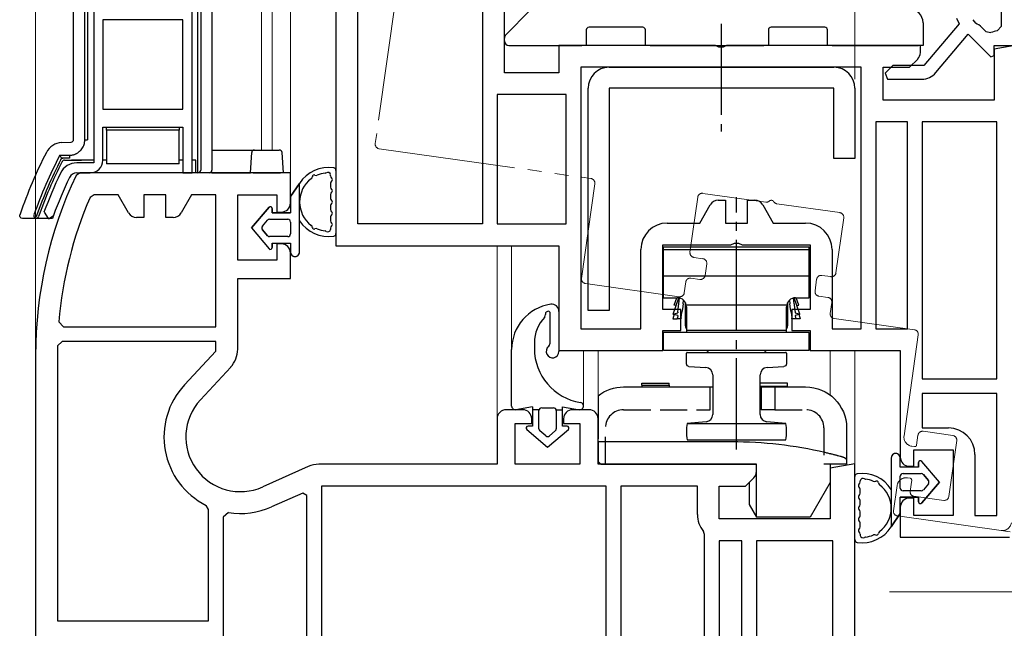
# Model space of a CAD drawing. Extents: x 0 to 1400, y 0 to 2088.
# Drawn here: x 460 to 569, y 1105 to 1172 of the extents above; entities that cross this region are included whole.
import ezdxf

# ---------------------------------------------------------------- set-up
doc = ezdxf.new("R2010")
doc.units = 0
for name, pattern in [('YCENTER_1', [13, 10, -1, 1, -1]), ('YDIVIDE_1', [15, 10, -1, 1, -1, 1, -1]), ('YHIDDEN_1', [4, 3, -1])]:
    doc.linetypes.add(name, pattern=pattern)
for name, color, linetype, lineweight in [('YKK_11', 7, 'CONTINUOUS', 30), ('YKK_12', 2, 'CONTINUOUS', 13), ('YKK_13', 4, 'CONTINUOUS', 30), ('YKK_D', 6, 'CONTINUOUS', 13)]:
    doc.layers.add(name, color=color, linetype=linetype, lineweight=lineweight)

msp = doc.modelspace()

# ---------------------------------------------------------------- linework, layer by layer
at = {"layer": 'YKK_11', "linetype": 'ByBlock', "lineweight": -2, "ltscale": 0.5}
for p, q in [((468.55, 1185, 0), (468.55, 1156.1, 0)), ((495.16, 1184.99), (495.16, 1146.99)), ((497.56, 1149.39), (497.56, 1184.59)), ((568.26, 1171.09), (568.26, 1176.78)), ((511.26, 1173.79), (511.26, 1149.39)), ((513.66, 1165.99), (513.66, 1173.99)), ((479.35, 1155, 0), (479.35, 1172.7, 0)), ((478.35, 1171.8, 0), (469.55, 1171.8, 0)), ((469.55, 1171.8, 0), (469.55, 1162, 0)), ((478.35, 1162, 0), (478.35, 1171.8, 0)), ((563.32, 1171.99), (563.61, 1171.38)), ((565.13, 1171.82), (565.43, 1171.43)), ((563.61, 1171.38), (559.76, 1166.79)), ((566.12, 1170.97), (566.57, 1170.52)), ((566.57, 1170.52), (567.12, 1170.42)), ((567.8, 1170.59), (568.26, 1171.09)), ((561.06, 1166.01), (564.6, 1170.23)), ((564.6, 1170.23), (567.09, 1167.74)), ((536.84, 1168.99), (519.66, 1168.99)), ((519.66, 1168.99), (519.66, 1165.99)), ((537.23, 1168.81), (536.84, 1168.99)), ((537.69, 1168.81), (537.23, 1168.81)), ((538.08, 1168.99), (537.69, 1168.81)), ((559.36, 1168.99), (538.08, 1168.99)), ((559.36, 1168.21), (559.36, 1168.99)), ((570.16, 1169.05), (567.46, 1168.57)), ((567.46, 1167.89), (567.46, 1168.99)), ((567.46, 1168.99), (569.86, 1168.99)), ((567.46, 1168.57), (567.46, 1162.99)), ((558.16, 1166.59), (559.07, 1167.5)), ((567.09, 1167.74), (567.46, 1167.89)), ((552.86, 1166.59), (522.06, 1166.59)), ((522.06, 1166.59), (522.06, 1137.89)), ((552.86, 1137.89), (552.86, 1166.59)), ((555.26, 1162.99), (555.26, 1166.59)), ((555.26, 1166.59), (558.16, 1166.59)), ((556.35, 1166.79), (555.5, 1165.94)), ((559.76, 1166.79), (556.35, 1166.79)), ((519.66, 1165.99), (513.66, 1165.99)), ((555.5, 1165.94), (555.77, 1165.29)), ((555.77, 1165.29), (559.53, 1165.29)), ((512.86, 1163.59), (512.86, 1149.39)), ((520.46, 1163.59), (512.86, 1163.59)), ((520.46, 1149.39), (520.46, 1163.59)), ((567.46, 1162.99), (555.26, 1162.99)), ((469.55, 1162, 0), (478.35, 1162, 0)), ((469.55, 1156.4, 0), (469.55, 1160, 0)), ((469.55, 1160, 0), (478.35, 1160, 0)), ((478.35, 1160, 0), (478.35, 1155, 0)), ((557.96, 1160.59), (554.46, 1160.59)), ((554.46, 1160.59), (554.46, 1137.89)), ((557.96, 1137.89), (557.96, 1160.59)), ((559.56, 1160.59), (559.56, 1132.39)), ((567.76, 1160.59), (559.56, 1160.59)), ((567.76, 1132.39), (567.76, 1160.59)), ((468.55, 1156.1, 0), (466.69, 1156.1, 0)), ((467.05, 1155), (466.6, 1154.71)), ((466.69, 1155, 0), (468.15, 1155, 0)), ((490.16, 1155), (467.05, 1155)), ((478.35, 1155, 0), (479.35, 1155, 0)), ((490.16, 1151.7), (490.16, 1155)), ((468.6, 1152.6), (468.14, 1152.3)), ((471.22, 1152.6), (468.6, 1152.6)), ((472.37, 1150.6), (471.22, 1152.6)), ((476.46, 1152.6), (474.06, 1152.6)), ((474.06, 1152.6), (474.06, 1150.1)), ((476.46, 1150.1), (476.46, 1152.6)), ((479.3, 1152.6), (478.15, 1150.6)), ((481.96, 1152.6), (479.3, 1152.6)), ((481.96, 1138.1), (481.96, 1152.6)), ((484.36, 1145.4), (484.36, 1152.6)), ((484.36, 1152.6), (488.66, 1152.6)), ((488.66, 1152.6), (488.66, 1150.7)), ((535.12, 1149.49), (536.27, 1151.49)), ((537.14, 1151.99), (537.96, 1151.99)), ((537.96, 1151.99), (537.96, 1149.49)), ((540.36, 1149.49), (540.36, 1151.99)), ((540.36, 1151.99), (541.18, 1151.99)), ((542.05, 1151.49), (543.2, 1149.49)), ((463.08, 1150.67, 0), (463.55, 1150, 0)), ((463.55, 1150, 0), (463.66, 1150, 0)), ((463.66, 1150, 0), (464.13, 1150.32, 0)), ((474.06, 1150.1), (473.24, 1150.1)), ((477.28, 1150.1), (476.46, 1150.1)), ((488.66, 1150.7), (489.16, 1150.7)), ((511.26, 1149.39), (497.56, 1149.39)), ((512.86, 1149.39), (520.46, 1149.39)), ((531.56, 1149.49), (535.12, 1149.49)), ((537.96, 1149.49), (540.36, 1149.49)), ((543.2, 1149.49), (546.76, 1149.49)), ((489.16, 1147.2), (488.66, 1147.2)), ((488.66, 1147.2), (488.66, 1145.4)), ((495.16, 1146.99), (519.66, 1146.99)), ((519.66, 1146.99), (519.66, 1135.49)), ((531.06, 1139.99), (531.06, 1147.09)), ((531.06, 1147.09), (538.54, 1147.09)), ((538.54, 1147.09), (538.93, 1147.28)), ((538.93, 1147.28), (539.39, 1147.28)), ((539.39, 1147.28), (539.78, 1147.09)), ((539.78, 1147.09), (547.26, 1147.09)), ((547.26, 1147.09), (547.26, 1139.99)), ((490.16, 1143.4), (490.16, 1146.2)), ((528.66, 1137.89), (528.66, 1146.59)), ((549.66, 1146.59), (549.66, 1137.89)), ((488.66, 1145.4), (484.36, 1145.4)), ((484.36, 1135.63), (484.36, 1143.4)), ((484.36, 1143.4), (490.16, 1143.4)), ((533.06, 1139.99), (531.06, 1139.99)), ((533.06, 1137.69), (533.06, 1139.99)), ((547.26, 1139.99), (545.26, 1139.99)), ((545.26, 1139.99), (545.26, 1137.69)), ((464.71, 1138.64), (465.21, 1138.1)), ((465.21, 1138.1), (481.96, 1138.1)), ((522.06, 1137.89), (528.66, 1137.89)), ((531.06, 1135.49), (531.06, 1137.69)), ((531.06, 1137.69), (533.06, 1137.69)), ((545.26, 1137.69), (547.26, 1137.69)), ((547.26, 1137.69), (547.26, 1135.49)), ((549.66, 1137.89), (552.86, 1137.89)), ((554.46, 1137.89), (557.96, 1137.89)), ((465.07, 1136.5), (464.57, 1136.01)), ((481.96, 1136.5), (465.07, 1136.5)), ((481.96, 1135.44), (481.96, 1136.5)), ((462.16, 1135), (462.16, 1082.31)), ((464.56, 1135), (464.56, 1105.8)), ((478.5, 1131.71), (481.96, 1135.44)), ((519.66, 1135.49), (531.06, 1135.49)), ((547.26, 1135.49), (557.16, 1135.49)), ((557.16, 1135.49), (557.16, 1123.79)), ((480.26, 1130.08), (483.59, 1133.66)), ((559.56, 1132.39), (567.76, 1132.39)), ((567.76, 1130.79), (559.56, 1130.79)), ((559.56, 1130.79), (559.56, 1126.99)), ((567.76, 1117.39), (567.76, 1130.79)), ((515.66, 1129), (513.86, 1129)), ((522.96, 1129), (521.16, 1129)), ((512.86, 1128), (512.86, 1123)), ((514.86, 1123), (514.86, 1127.5)), ((514.86, 1127.5), (516.66, 1127.5)), ((516.66, 1127.5), (516.66, 1128)), ((520.16, 1128), (520.16, 1127.5)), ((520.16, 1127.5), (521.96, 1127.5)), ((521.96, 1127.5), (521.96, 1123)), ((523.96, 1123), (523.96, 1128)), ((559.56, 1126.99), (562.46, 1126.99)), ((558.66, 1122.79), (558.66, 1124.59)), ((558.66, 1124.59), (562.96, 1124.59)), ((562.96, 1124.59), (562.96, 1117.39)), ((565.36, 1124.09), (565.36, 1117.39)), ((512.86, 1123), (493.28, 1123)), ((521.96, 1123), (514.86, 1123)), ((541.36, 1123), (523.96, 1123)), ((541.36, 1122.21), (541.36, 1123)), ((552.16, 1123.05), (549.46, 1122.58)), ((552.16, 1073), (552.16, 1123.05)), ((492.1, 1122.75), (487.11, 1120.52)), ((549.46, 1122.58), (549.46, 1117)), ((558.16, 1122.79), (558.66, 1122.79)), ((540.16, 1120.6), (541.07, 1121.5)), ((491.5, 1119.85), (488.08, 1118.33)), ((491.96, 1119.56), (491.5, 1119.85)), ((524.86, 1120.6), (493.56, 1120.6)), ((493.56, 1120.6), (493.56, 1071.4)), ((524.86, 1071.4), (524.86, 1120.6)), ((526.46, 1120.6), (526.46, 1071.4)), ((534.86, 1120.6), (526.46, 1120.6)), ((534.86, 1117.5), (534.86, 1120.6)), ((537.26, 1117), (537.26, 1120.6)), ((537.26, 1120.6), (540.16, 1120.6)), ((491.96, 1071.4), (491.96, 1119.56)), ((558.66, 1119.29), (558.16, 1119.29)), ((558.66, 1117.39), (558.66, 1119.29)), ((481.16, 1118.05), (480.88, 1118.49)), ((481.16, 1105.8), (481.16, 1118.05)), ((483.34, 1117.7), (482.76, 1117.21)), ((557.16, 1118.29), (557.16, 1114.99)), ((482.76, 1117.21), (482.76, 1071.4)), ((549.46, 1117), (537.26, 1117)), ((562.96, 1117.39), (558.66, 1117.39)), ((565.36, 1117.39), (567.76, 1117.39)), ((535.66, 1115.31), (535.54, 1115.63)), ((535.66, 1071.4), (535.66, 1115.31)), ((537.26, 1114.6), (537.26, 1071.4)), ((539.76, 1114.6), (537.26, 1114.6)), ((539.76, 1071.4), (539.76, 1114.6)), ((541.36, 1114.6), (541.36, 1071.4)), ((549.76, 1114.6), (541.36, 1114.6)), ((549.76, 1071.4), (549.76, 1114.6)), ((557.16, 1114.99), (569.16, 1114.99)), ((464.56, 1105.8), (481.16, 1105.8))]:
    msp.add_line(p, q, dxfattribs=at)
for centre, radius, start, end in [((564.63, 1169.49), 2.1, 45, 67.688), ((568.75, 1165.31), 5.36, 100.244, 107.7017), ((558.36, 1168.21), 1, 315, 0), ((559.53, 1167.29), 2, 270, 320), ((466.69, 1154.1, 0), 2, 90, 154.4482), ((468.15, 1156.4, 0), 1.4, 270, 360), ((508.16, 1135), 46, 154.6231, 180), ((508.73, 1134, 0), 48.6, 154.4482, 159.9383), ((508.73, 1134, 0), 47.5, 154.4482, 159.8947), ((466.69, 1154.1, 0), 0.9, 90, 154.4482), ((508.16, 1135), 43.6, 156.6247, 175.2087), ((489.16, 1151.7), 1, 270, 360), ((537.14, 1150.99), 1, 90, 150), ((541.18, 1150.99), 1, 30, 90), ((473.24, 1151.1), 1, 210, 270), ((477.28, 1151.1), 1, 270, 330), ((531.56, 1146.59), 2.9, 90, 180), ((546.76, 1146.59), 2.9, 0, 90), ((489.16, 1146.2), 1, 0, 90), ((508.16, 1135), 43.6, 178.6705, 180), ((481.46, 1135.63), 2.9, 317.156, 0), ((484.66, 1126), 8.4, 137.156, 243.2924), ((484.66, 1126), 6, 137.156, 294.0515), ((513.86, 1128), 1, 90, 180), ((515.66, 1128), 1, 0, 90), ((521.16, 1128), 1, 90, 180), ((522.96, 1128), 1, 0, 90), ((562.46, 1124.09), 2.9, 0, 90), ((493.28, 1120.1), 2.9, 90, 114.0515), ((558.16, 1123.79), 1, 180, 270), ((540.36, 1122.21), 1, 315, 0), ((558.16, 1118.29), 1, 90, 180), ((484.66, 1126), 8.4, 260.9496, 294.0515), ((537.76, 1117.5), 2.9, 180, 220.1192)]:
    msp.add_arc(centre, radius, start, end, dxfattribs=at)
at = {"layer": 'YKK_12'}
for p, q in [((462.16, 1135), (462.16, 1242.5)), ((488.16, 1242.5), (488.16, 1157.5)), ((490.16, 1154.5), (490.16, 1242.5)), ((486.96, 1184.78), (486.96, 1157.5)), ((512.86, 1146.99), (512.86, 1127.95)), ((514.46, 1135.62), (514.46, 1146.99)), ((522.36, 1129.4), (522.36, 1135.49)), ((523.96, 1135.49), (523.96, 1130.52)), ((549.46, 1130.6), (549.46, 1135.49)), ((552.16, 1122.54), (552.16, 1135.49))]:
    msp.add_line(p, q, dxfattribs=at)
at = {"layer": 'YKK_12', "linetype": 'YDIVIDE_1', "ltscale": 1.5}
for p, q in [((511.32, 1242.5), (499.48, 1158.21)), ((499.9, 1157.65), (523.17, 1154.38)), ((523.6, 1153.81), (522.14, 1143.42)), ((534.05, 1146.29), (534.9, 1152.33)), ((535.47, 1152.75), (542.37, 1151.78)), ((543.61, 1151.61), (550.52, 1150.64)), ((550.94, 1150.07), (550.09, 1144.03)), ((535.47, 1145.58), (534.48, 1145.72)), ((535.71, 1143.73), (535.89, 1145.02)), ((534.16, 1143.44), (535.15, 1143.3)), ((549.53, 1143.61), (548.54, 1143.74)), ((522.56, 1142.85), (532.86, 1141.4)), ((533.43, 1141.83), (533.59, 1143.02)), ((547.97, 1143.32), (547.79, 1142.03)), ((548.22, 1141.47), (549.21, 1141.33)), ((549.64, 1140.76), (549.47, 1139.57)), ((549.89, 1139.01), (558.71, 1137.77)), ((559.13, 1137.21), (557.57, 1126.12)), ((558.95, 1125.11), (559.1, 1126.2)), ((559.67, 1126.63), (562.93, 1126.17)), ((563.36, 1125.61), (562.5, 1119.47)), ((558.42, 1124.99), (558.72, 1124.94)), ((558.23, 1121.48), (557.94, 1121.52)), ((558.24, 1120.06), (558.41, 1121.25)), ((556.81, 1120.67), (556.42, 1117.9)), ((561.93, 1119.04), (558.66, 1119.5)), ((556.84, 1117.33), (568.23, 1115.73)), ((567.99, 1115.77), (569.22, 1115.59))]:
    msp.add_line(p, q, dxfattribs=at)
for centre, radius, start, end in [((499.97, 1158.14), 0.5, 172, 262), ((523.1, 1153.88), 0.5, 352, 82), ((535.4, 1152.26), 0.5, 82, 172), ((542.44, 1152.28), 0.5, 262, 313.3178), ((542.99, 1151.69), 0.3, 30.6822, 133.3178), ((543.68, 1152.1), 0.5, 210.6822, 262), ((550.45, 1150.14), 0.5, 352, 82), ((534.55, 1146.22), 0.5, 172, 262), ((535.4, 1145.09), 0.5, 352, 82), ((534.09, 1142.95), 0.5, 82, 172), ((535.22, 1143.8), 0.5, 262, 352), ((548.47, 1143.25), 0.5, 82, 172), ((549.6, 1144.1), 0.5, 262, 352), ((522.63, 1143.35), 0.5, 172, 262), ((532.93, 1141.9), 0.5, 262, 352), ((548.29, 1141.96), 0.5, 172, 262), ((549.14, 1140.83), 0.5, 352, 82), ((549.96, 1139.5), 0.5, 172, 262), ((558.64, 1137.28), 0.5, 352, 82), ((559.6, 1126.13), 0.5, 82, 172), ((562.86, 1125.67), 0.5, 352, 82), ((558.56, 1125.98), 1, 172, 262), ((558.75, 1125.14), 0.2, 262, 352), ((557.8, 1120.53), 1, 82, 172), ((558.21, 1121.28), 0.2, 352, 82), ((558.73, 1119.99), 0.5, 172, 262), ((562, 1119.54), 0.5, 262, 352), ((556.91, 1117.83), 0.5, 172, 262), ((568.37, 1116.72), 1, 262, 352)]:
    msp.add_arc(centre, radius, start, end, dxfattribs=at)
at = {"layer": 'YKK_13'}
for p, q in [((466.33, 1158.68, 0), (466.33, 1186.23, 0)), ((467.55, 1158.62, 0), (467.55, 1185.39, 0)), ((467.87, 1184.99, 0), (467.87, 1158.62, 0)), ((479.99, 1155, 0), (479.99, 1183.84, 0)), ((480.31, 1183.54, 0), (480.31, 1155.3, 0)), ((481.53, 1183.54, 0), (481.53, 1155.3, 0)), ((513.81, 1170.14), (516.51, 1172.85)), ((522.66, 1170.69), (522.66, 1168.99)), ((528.86, 1170.99), (522.96, 1170.99)), ((529.16, 1168.99), (529.16, 1170.69)), ((542.66, 1170.69), (542.66, 1168.99)), ((548.86, 1170.99), (542.96, 1170.99)), ((549.16, 1168.99), (549.16, 1170.69)), ((559.66, 1171.49), (559.66, 1168.99)), ((559.66, 1171.42), (559.66, 1171.34)), ((513.66, 1169.49), (513.66, 1169.79)), ((514.16, 1168.99), (522.16, 1168.99)), ((522.66, 1168.99), (522.16, 1168.99)), ((529.66, 1168.99), (529.16, 1168.99)), ((529.66, 1168.99), (542.16, 1168.99)), ((542.66, 1168.99), (542.16, 1168.99)), ((549.66, 1168.99), (549.16, 1168.99)), ((549.66, 1168.99), (559.16, 1168.99)), ((559.66, 1168.99), (559.16, 1168.99)), ((525.16, 1166.59), (549.86, 1166.59)), ((522.86, 1139.89), (522.86, 1164.29)), ((549.86, 1164.29), (525.16, 1164.29)), ((525.16, 1164.29), (525.16, 1139.89)), ((549.86, 1156.59), (549.86, 1164.29)), ((552.16, 1164.29), (552.16, 1156.59)), ((469.93, 1159.7, 0), (469.93, 1160, 0)), ((469.93, 1160, 0), (477.93, 1160, 0)), ((469.93, 1159.7, 0), (469.93, 1156, 0)), ((477.93, 1159.7, 0), (469.93, 1159.7, 0)), ((477.93, 1160, 0), (477.93, 1159.7, 0)), ((477.93, 1156, 0), (477.93, 1159.7, 0)), ((467.55, 1158.62, 0), (467.78, 1158.62, 0)), ((465.01, 1158.33, 0), (466.05, 1158.38, 0)), ((464.82, 1156.94, 0), (465.87, 1156.94, 0)), ((465.87, 1156.62, 0), (465.2, 1156.62, 0)), ((465.87, 1156.94, 0), (465.87, 1156.71, 0)), ((481.53, 1157.5), (486.2, 1157.5)), ((485.76, 1155), (485.9, 1157.22)), ((486.2, 1157.5), (488.93, 1157.5)), ((489.22, 1157.22), (489.36, 1155)), ((552.16, 1156.59), (549.86, 1156.59)), ((465.33, 1156.4, 0), (467.21, 1156.4, 0)), ((465.33, 1156.4, 0), (465.33, 1156.4, 0)), ((468.55, 1156.4, 0), (467.21, 1156.4, 0)), ((469.93, 1156.4, 0), (469.55, 1156.4, 0)), ((477.93, 1156, 0), (469.93, 1156, 0)), ((478.35, 1156.4, 0), (477.93, 1156.4, 0)), ((479.47, 1156.4, 0), (479.35, 1156.4, 0)), ((479.77, 1156.4, 0), (479.47, 1156.4, 0)), ((479.74, 1156.4, 0), (479.74, 1155, 0)), ((479.74, 1155, 0), (468.15, 1155, 0)), ((479.99, 1155, 0), (479.74, 1155, 0)), ((481.23, 1155, 0), (479.99, 1155, 0)), ((479.99, 1155, 0), (479.99, 1155, 0)), ((481.53, 1155), (485.76, 1155)), ((486.06, 1155), (485.76, 1155)), ((486.06, 1155), (489.06, 1155)), ((489.36, 1155), (489.06, 1155)), ((494.56, 1154.66), (494.56, 1154.8)), ((495.16, 1155.26), (495.16, 1148.33)), ((494.56, 1153.86), (494.56, 1153.43)), ((494.56, 1152.63), (494.56, 1152.2)), ((494.56, 1151.4), (494.56, 1150.96)), ((462.2, 1150, 0), (460.72, 1150, 0)), ((462.2, 1150, 0), (462.2, 1150, 0)), ((462.49, 1150.2, 0), (462.49, 1150.2, 0)), ((464.01, 1150, 0), (462.84, 1150, 0)), ((494.56, 1150.16), (494.56, 1149.73)), ((494.56, 1148.93), (494.56, 1148.79)), ((531.16, 1141.29), (531.16, 1146.89)), ((531.16, 1146.89), (547.16, 1146.89)), ((547.16, 1141.29), (547.16, 1146.89)), ((531.16, 1146.59), (547.16, 1146.59)), ((531.16, 1143.69), (547.16, 1143.69)), ((531.16, 1141.29), (532.66, 1141.29)), ((532.21, 1139.49), (532.84, 1141.28)), ((532.31, 1140.49), (532.6, 1141.29)), ((532.83, 1141.28), (532.77, 1141.08)), ((546.11, 1139.49), (545.48, 1141.28)), ((545.49, 1141.28), (545.55, 1141.08)), ((545.66, 1141.29), (547.16, 1141.29)), ((546.01, 1140.49), (545.73, 1141.29)), ((532.54, 1140.42), (532.31, 1140.49)), ((532.77, 1140.09), (532.83, 1140.61)), ((532.83, 1140.61), (532.89, 1141.27)), ((533.29, 1140.61), (533.22, 1140.09)), ((533.29, 1140.61), (533.35, 1141.02)), ((533.56, 1139.83), (533.56, 1140.73)), ((544.76, 1140.49), (533.56, 1140.49)), ((533.66, 1140.29), (533.66, 1138.99)), ((544.66, 1138.99), (544.66, 1140.29)), ((544.76, 1140.73), (544.76, 1139.83)), ((544.98, 1141.02), (545.03, 1140.61)), ((545.1, 1140.09), (545.03, 1140.61)), ((545.5, 1140.61), (545.43, 1141.27)), ((545.5, 1140.61), (545.55, 1140.09)), ((545.78, 1140.42), (546.01, 1140.49)), ((518.66, 1139.72), (518.66, 1136.21)), ((519.66, 1139.78), (519.66, 1135.39)), ((525.16, 1139.89), (522.86, 1139.89)), ((532.3, 1139.47), (532.16, 1138.99)), ((532.21, 1139.49), (532.72, 1139.62)), ((532.7, 1139.35), (532.21, 1139.49)), ((532.7, 1139.35), (532.67, 1139.1)), ((532.73, 1139.72), (532.72, 1139.62)), ((532.73, 1139.72), (532.77, 1140.09)), ((533.08, 1139.1), (533.16, 1139.72)), ((533.22, 1140.09), (533.16, 1139.72)), ((533.56, 1139.12), (533.56, 1139.83)), ((533.56, 1138.61), (533.56, 1139.12)), ((544.76, 1139.83), (544.76, 1139.12)), ((544.76, 1139.12), (544.76, 1138.61)), ((545.16, 1139.72), (545.1, 1140.09)), ((545.16, 1139.72), (545.24, 1139.1)), ((545.55, 1140.09), (545.59, 1139.72)), ((545.59, 1139.72), (545.6, 1139.62)), ((545.6, 1139.62), (546.11, 1139.49)), ((546.11, 1139.49), (545.62, 1139.35)), ((545.62, 1139.35), (545.65, 1139.1)), ((546.02, 1139.47), (546.16, 1138.99)), ((532.16, 1138.99), (532.66, 1138.99)), ((532.66, 1138.99), (532.67, 1139.1)), ((533.06, 1138.99), (532.66, 1138.99)), ((533.08, 1139.1), (533.06, 1138.99)), ((533.56, 1138.3), (533.56, 1138.61)), ((533.56, 1138.19), (533.56, 1138.3)), ((533.66, 1138.99), (533.66, 1138.09)), ((533.66, 1138.09), (533.66, 1137.49)), ((544.66, 1138.09), (544.66, 1138.99)), ((544.66, 1137.49), (544.66, 1138.09)), ((544.76, 1138.61), (544.76, 1138.3)), ((544.76, 1138.3), (544.76, 1138.19)), ((545.26, 1138.99), (545.24, 1139.1)), ((545.66, 1138.99), (545.26, 1138.99)), ((545.65, 1139.1), (545.66, 1138.99)), ((546.16, 1138.99), (545.66, 1138.99)), ((531.16, 1135.49), (531.16, 1137.49)), ((547.16, 1137.49), (531.16, 1137.49)), ((544.66, 1137.69), (533.66, 1137.69)), ((547.16, 1135.49), (547.16, 1137.49)), ((547.16, 1135.49), (531.16, 1135.49)), ((533.66, 1134.07), (533.66, 1135.19)), ((533.76, 1135.29), (544.56, 1135.29)), ((539.26, 1135.29), (544.46, 1135.29)), ((544.66, 1135.19), (544.66, 1134.07)), ((533.74, 1133.82), (533.66, 1134.03)), ((533.94, 1133.73), (533.74, 1133.82)), ((533.94, 1133.73), (535.8, 1133.63)), ((533.94, 1133.73), (533.94, 1133.73)), ((542.52, 1133.63), (544.38, 1133.73)), ((544.58, 1133.82), (544.38, 1133.73)), ((544.66, 1134.03), (544.58, 1133.82)), ((544.66, 1134.07), (544.66, 1134.03)), ((536.56, 1132.83), (536.56, 1128.48)), ((541.76, 1128.48), (541.76, 1132.83)), ((528.76, 1131.9), (531.76, 1131.9)), ((528.76, 1131.7), (528.76, 1131.9)), ((528.76, 1131.7), (531.76, 1131.7)), ((528.76, 1131.7), (528.76, 1131.5)), ((531.76, 1131.7), (531.76, 1131.9)), ((531.76, 1131.7), (531.76, 1131.5)), ((544.76, 1131.9), (541.76, 1131.9)), ((541.76, 1131.55), (541.76, 1131.9)), ((544.76, 1131.55), (541.76, 1131.55)), ((541.76, 1131.55), (541.76, 1131.5)), ((544.76, 1131.55), (544.76, 1131.9)), ((544.76, 1131.55), (544.76, 1131.5)), ((526.76, 1131.5), (527.26, 1131.5)), ((527.26, 1131.5), (536.56, 1131.5)), ((541.76, 1131.5), (546.76, 1131.5)), ((523.96, 1130.25), (523.96, 1125.8)), ((535.83, 1127.68), (533.73, 1127.5)), ((533.73, 1127.5), (533.84, 1127.5)), ((533.84, 1127.5), (534.15, 1127.5)), ((534.15, 1127.5), (534.65, 1127.5)), ((534.65, 1127.5), (535.32, 1127.5)), ((535.32, 1127.5), (536.15, 1127.5)), ((536.15, 1127.5), (537.08, 1127.5)), ((537.08, 1127.5), (538.1, 1127.5)), ((538.1, 1127.5), (539.16, 1127.5)), ((539.16, 1127.5), (540.22, 1127.5)), ((540.22, 1127.5), (541.24, 1127.5)), ((541.24, 1127.5), (542.17, 1127.5)), ((542.17, 1127.5), (543, 1127.5)), ((544.59, 1127.5), (542.49, 1127.68)), ((543, 1127.5), (543.67, 1127.5)), ((543.67, 1127.5), (544.17, 1127.5)), ((544.17, 1127.5), (544.48, 1127.5)), ((544.48, 1127.5), (544.59, 1127.5)), ((551.26, 1127), (551.26, 1123.94)), ((523.96, 1125.5), (523.96, 1125.8)), ((523.96, 1125.5), (523.96, 1125)), ((523.96, 1125.5), (538.66, 1125.5)), ((533.73, 1125.7), (533.84, 1125.7)), ((533.84, 1125.7), (534.15, 1125.7)), ((534.15, 1125.7), (534.65, 1125.7)), ((534.65, 1125.7), (535.32, 1125.7)), ((535.32, 1125.7), (536.15, 1125.7)), ((536.15, 1125.7), (537.08, 1125.7)), ((537.08, 1125.7), (538.1, 1125.7)), ((538.1, 1125.7), (539.16, 1125.7)), ((539.16, 1125.7), (540.22, 1125.7)), ((540.22, 1125.7), (541.24, 1125.7)), ((541.24, 1125.7), (542.17, 1125.7)), ((542.17, 1125.7), (543, 1125.7)), ((543, 1125.7), (543.67, 1125.7)), ((543.67, 1125.7), (544.17, 1125.7)), ((544.17, 1125.7), (544.48, 1125.7)), ((544.48, 1125.7), (544.59, 1125.7)), ((523.96, 1125), (523.96, 1123.3)), ((523.96, 1123.3), (524.26, 1123)), ((523.96, 1123.3), (523.96, 1123)), ((524.26, 1123), (523.96, 1123)), ((524.26, 1123), (541.36, 1123)), ((541.36, 1117.2), (541.36, 1123)), ((549.46, 1123), (549.46, 1121)), ((551.26, 1123), (549.46, 1123)), ((551.26, 1123.32), (551.26, 1123)), ((540.56, 1121), (540.56, 1118.58)), ((549.46, 1121), (547.27, 1117.2)), ((552.16, 1114.73), (552.16, 1121.66)), ((552.76, 1121.06), (552.76, 1121.2)), ((552.76, 1119.82), (552.76, 1120.26)), ((540.56, 1118.58), (541.36, 1117.2)), ((552.76, 1118.59), (552.76, 1119.02)), ((552.76, 1117.36), (552.76, 1117.79)), ((547.27, 1117.2), (541.36, 1117.2)), ((552.76, 1116.13), (552.76, 1116.56)), ((552.76, 1115.33), (552.76, 1115.18))]:
    msp.add_line(p, q, dxfattribs=at)
at = {"layer": 'YKK_13', "linetype": 'YCENTER_1'}
for p, q in [((537.46, 1171.36), (537.46, 1159.53)), ((539.16, 1124.64), (539.16, 1152.32))]:
    msp.add_line(p, q, dxfattribs=at)
at = {"layer": 'YKK_13', "linetype": 'ByBlock'}
for p, q in [((491.16, 1153.85), (490.16, 1152.4)), ((490.16, 1152.4), (491.16, 1153.85)), ((491.16, 1146.3), (491.16, 1153.85)), ((490.16, 1152.4), (490.16, 1150.6)), ((490.16, 1152.4), (490.16, 1150.6)), ((487.8, 1151.23), (485.86, 1148.95)), ((485.86, 1148.95), (487.8, 1151.23)), ((488.16, 1150.6), (488.16, 1151.09)), ((488.16, 1151.09), (488.16, 1150.6)), ((490.16, 1150.6), (488.16, 1150.6)), ((488.16, 1150.6), (490.16, 1150.6)), ((485.86, 1148.95), (487.8, 1146.67)), ((485.86, 1148.95), (487.8, 1146.67)), ((487.08, 1149.14), (487.63, 1149.79)), ((487.08, 1149.14), (487.63, 1149.79)), ((487.86, 1149.9), (489.86, 1149.9)), ((487.86, 1149.9), (489.86, 1149.9)), ((490.16, 1149.6), (490.16, 1148.3)), ((490.16, 1149.6), (490.16, 1148.3)), ((487.63, 1148.1), (487.08, 1148.75)), ((487.08, 1148.75), (487.63, 1148.1)), ((489.86, 1148), (487.86, 1148)), ((489.86, 1148), (487.86, 1148)), ((488.16, 1147.3), (490.16, 1147.3)), ((488.16, 1146.8), (488.16, 1147.3)), ((488.16, 1147.3), (488.16, 1146.8)), ((488.16, 1147.3), (490.16, 1147.3)), ((490.16, 1147.3), (490.16, 1146.3)), ((490.16, 1147.3), (490.16, 1146.3)), ((516.96, 1136.37), (516.96, 1135.72)), ((514.46, 1129.4), (514.46, 1135.62)), ((516.76, 1129.3), (514.92, 1129)), ((516.76, 1129.3), (516.76, 1127.2)), ((517.48, 1129), (516.76, 1129)), ((517.46, 1126.9), (517.46, 1128.9)), ((517.76, 1129.2), (519.06, 1129.2)), ((519.34, 1129), (520.06, 1129)), ((519.36, 1128.9), (519.36, 1126.9)), ((520.06, 1127.2), (520.06, 1129.3)), ((520.06, 1129.3), (521.9, 1129)), ((516.13, 1126.84), (518.41, 1124.9)), ((516.76, 1127.2), (516.26, 1127.2)), ((518.22, 1126.11), (517.57, 1126.67)), ((518.41, 1124.9), (520.69, 1126.84)), ((519.25, 1126.67), (518.6, 1126.11)), ((520.56, 1127.2), (520.06, 1127.2)), ((556.16, 1123.69), (556.16, 1116.14)), ((557.16, 1122.69), (557.16, 1123.69)), ((557.16, 1122.69), (557.16, 1123.69)), ((559.16, 1123.19), (559.16, 1122.69)), ((559.16, 1122.69), (559.16, 1123.19)), ((561.46, 1121.04), (559.52, 1123.32)), ((561.46, 1121.04), (559.52, 1123.32)), ((559.16, 1122.69), (557.16, 1122.69)), ((559.16, 1122.69), (557.16, 1122.69)), ((557.46, 1121.99), (559.46, 1121.99)), ((557.46, 1121.99), (559.46, 1121.99)), ((559.69, 1121.89), (560.24, 1121.24)), ((560.24, 1121.24), (559.69, 1121.89)), ((557.16, 1120.39), (557.16, 1121.69)), ((557.16, 1120.39), (557.16, 1121.69)), ((559.52, 1118.76), (561.46, 1121.04)), ((561.46, 1121.04), (559.52, 1118.76)), ((560.24, 1120.85), (559.69, 1120.2)), ((560.24, 1120.85), (559.69, 1120.2)), ((559.46, 1120.09), (557.46, 1120.09)), ((559.46, 1120.09), (557.46, 1120.09)), ((557.16, 1119.39), (559.16, 1119.39)), ((557.16, 1117.59), (557.16, 1119.39)), ((559.16, 1119.39), (557.16, 1119.39)), ((557.16, 1117.59), (557.16, 1119.39)), ((559.16, 1119.39), (559.16, 1118.89)), ((559.16, 1118.89), (559.16, 1119.39)), ((556.16, 1116.14), (557.16, 1117.59)), ((557.16, 1117.59), (556.16, 1116.14))]:
    msp.add_line(p, q, dxfattribs=at)
at = {"layer": 'YKK_13', "linetype": 'YHIDDEN_1'}
for p, q in [((536.26, 1129), (536.26, 1131.5)), ((541.86, 1129), (541.86, 1131.5)), ((541.86, 1131.5), (541.86, 1129)), ((543.36, 1131.5), (543.36, 1129)), ((526.76, 1129), (536.26, 1129)), ((543.36, 1129), (541.86, 1129)), ((543.36, 1129), (546.76, 1129)), ((524.76, 1123), (524.76, 1127)), ((548.76, 1127), (548.76, 1123)), ((549.46, 1123), (548.76, 1123))]:
    msp.add_line(p, q, dxfattribs=at)
at = {"layer": 'YKK_13'}
for centre, radius, start, end in [((558.16, 1171.49), 1.5, 0, 90), ((522.96, 1170.69), 0.3, 90, 180), ((528.86, 1170.69), 0.3, 0, 90), ((542.96, 1170.69), 0.3, 90, 180), ((548.86, 1170.69), 0.3, 0, 90), ((514.16, 1169.79), 0.5, 135, 180), ((514.16, 1169.49), 0.5, 180, 270), ((525.16, 1164.29), 2.3, 90, 180), ((549.86, 1164.29), 2.3, 360, 90), ((466.03, 1158.68, 0), 0.3, 273, 0), ((465.12, 1156.33, 0), 2, 93, 152.8843), ((508.73, 1134, 0), 51, 152.8843, 161.1557), ((508.73, 1134, 0), 49.54, 152.4126, 160.6988), ((508.73, 1134, 0), 49.23, 152.8486, 160.6923), ((486.2, 1157.2), 0.3, 90, 176.5), ((488.93, 1157.2), 0.3, 3.5, 90), ((508.73, 1134, 0), 49, 153.0123, 160.6931), ((494.86, 1155.26), 0.3, 0, 79.8807), ((481.23, 1155.3, 0), 0.3, 270, 0), ((494.26, 1154.75), 0.308, 10.0113, 120.5164), ((494.86, 1154.66), 0.3, 180, 233.1301), ((494.56, 1154.26), 0.2, 306.8699, 53.1301), ((494.86, 1154.66), 0.3, 0, 0.005), ((494.86, 1153.86), 0.3, 126.8699, 180), ((494.86, 1153.43), 0.3, 180, 233.1301), ((494.56, 1153.03), 0.2, 306.8699, 53.1301), ((494.86, 1152.63), 0.3, 126.8699, 180), ((494.86, 1152.2), 0.3, 180, 233.1301), ((494.86, 1151.4), 0.3, 126.8699, 180), ((494.56, 1151.8), 0.2, 306.8699, 53.1301), ((508.73, 1134, 0), 51, 161.1557, 161.2464), ((508.73, 1134, 0), 47.5, 159.926, 160.3154), ((494.86, 1150.96), 0.3, 180, 233.1301), ((494.86, 1150.16), 0.3, 126.8699, 180), ((494.56, 1150.56), 0.2, 306.8699, 53.1301), ((494.86, 1149.73), 0.3, 180, 233.1301), ((494.86, 1148.93), 0.3, 126.8699, 180), ((494.56, 1149.33), 0.2, 306.8699, 53.1301), ((494.26, 1148.84), 0.308, 239.4836, 349.9887), ((494.86, 1148.33), 0.3, 280.1193, 0), ((532.66, 1140.29), 1, 360, 90), ((545.66, 1140.29), 1, 90, 180), ((518.86, 1139.78), 0.8, 0, 98.2123), ((534.26, 1138.19), 0.7, 180, 211.0036), ((544.06, 1138.19), 0.7, 328.9964, 360), ((533.76, 1135.19), 0.1, 89.9997, 179.9997), ((535.81, 1135.59), 0.3, 270.0001, 340.5276), ((542.51, 1135.59), 0.3, 199.4724, 270.0001), ((544.56, 1135.19), 0.1, 0.0003, 89.9997), ((535.76, 1132.83), 0.8, 0, 87), ((542.56, 1132.83), 0.8, 93, 180), ((535.76, 1128.48), 0.8, 275, 360), ((542.56, 1128.48), 0.8, 180, 265), ((539.16, 1126.6), 5.5, 170.582, 189.418), ((539.16, 1126.6), 5.5, 350.582, 9.418), ((552.46, 1121.66), 0.3, 100.1193, 180), ((552.76, 1120.66), 0.2, 126.8699, 233.1301), ((552.46, 1121.06), 0.3, 306.8699, 0), ((553.06, 1121.15), 0.308, 59.4836, 169.9887), ((552.46, 1120.26), 0.3, 0, 53.1301), ((552.46, 1119.82), 0.3, 306.8699, 0), ((552.76, 1119.42), 0.2, 126.8699, 233.1301), ((552.46, 1119.02), 0.3, 0, 53.1301), ((552.46, 1118.59), 0.3, 306.8699, 0), ((552.76, 1118.19), 0.2, 126.8699, 233.1301), ((552.46, 1117.79), 0.3, 0, 53.1301), ((552.76, 1116.96), 0.2, 126.8699, 233.1301), ((552.46, 1117.36), 0.3, 306.8699, 360), ((552.46, 1116.56), 0.3, 0, 53.1301), ((552.76, 1115.73), 0.2, 126.8699, 233.1301), ((552.46, 1116.13), 0.3, 306.8699, 360), ((552.46, 1115.33), 0.3, 360, 53.1301), ((552.46, 1114.73), 0.3, 180, 259.8807), ((553.06, 1115.24), 0.308, 190.0113, 300.5164)]:
    msp.add_arc(centre, radius, start, end, dxfattribs=at)
at = {"layer": 'YKK_13', "linetype": 'ByBlock'}
for centre, radius, start, end in [((494.36, 1151.8), 3.8, 81.6356, 147.3631), ((494.36, 1151.8), 3.2, 126.8522, 233.1478), ((492.26, 1154.6), 0.3, 306.8522, 356.633), ((492.76, 1154.57), 0.2, 63.367, 176.633), ((492.98, 1155.02), 0.3, 243.367, 293.1478), ((494.36, 1151.8), 3.2, 96.8522, 113.1478), ((493.94, 1155.27), 0.3, 276.8522, 301.7426), ((487.96, 1151.09), 0.202, 0, 139.5362), ((487.96, 1151.09), 0.202, 0, 139.5362), ((487.31, 1148.95), 0.3, 139.5362, 220.4638), ((487.31, 1148.95), 0.3, 139.5362, 220.4638), ((487.86, 1149.6), 0.3, 90, 139.5362), ((487.86, 1149.6), 0.3, 90, 139.5362), ((489.86, 1149.6), 0.3, 360, 90), ((489.86, 1149.6), 0.3, 0, 90), ((494.36, 1151.8), 3.8, 212.6369, 278.3644), ((492.26, 1149), 0.3, 3.367, 53.1478), ((492.76, 1149.03), 0.2, 183.367, 296.633), ((492.98, 1148.58), 0.3, 66.8522, 116.633), ((494.36, 1151.8), 3.2, 246.8522, 263.1478), ((487.86, 1148.3), 0.3, 220.4638, 270), ((487.86, 1148.3), 0.3, 220.4638, 270), ((489.86, 1148.3), 0.3, 270, 0), ((489.86, 1148.3), 0.3, 270, 360), ((493.94, 1148.32), 0.3, 58.2574, 83.1478), ((487.96, 1146.8), 0.202, 220.4638, 360), ((487.96, 1146.8), 0.202, 220.4638, 0), ((490.66, 1146.3), 0.5, 180, 180.1147), ((490.66, 1146.3), 0.5, 180, 0.1146), ((490.66, 1146.3), 0.5, 180.1146, 359.8854), ((519.46, 1135.62), 5, 98.2123, 180), ((520.96, 1136.37), 4, 135.8655, 180), ((517.87, 1139.37), 0.3, 315.8655, 12.3388), ((518.46, 1139.5), 0.3, 48.1835, 192.3388), ((518.96, 1135.39), 0.7, 126.842, 359.9721), ((518.36, 1136.2), 0.3, 306.842, 2.8307), ((522.96, 1135.72), 6, 180, 261.0101), ((514.86, 1129.4), 0.4, 180, 279.1741), ((521.96, 1129.4), 0.4, 260.8259, 81.0101), ((517.76, 1128.9), 0.3, 90, 180), ((519.06, 1128.9), 0.3, 0, 90), ((516.26, 1126.99), 0.202, 90, 229.5362), ((517.76, 1126.9), 0.3, 180, 229.5362), ((519.06, 1126.9), 0.3, 310.4638, 0), ((520.56, 1126.99), 0.202, 310.4638, 90), ((518.41, 1126.34), 0.3, 229.5362, 310.4638), ((556.66, 1123.69), 0.5, 0.1146, 179.8854), ((556.66, 1123.69), 0.5, 360, 180.1146), ((556.66, 1123.69), 0.5, 0, 0.1147), ((559.36, 1123.19), 0.202, 40.4638, 180), ((559.36, 1123.19), 0.202, 40.4638, 180), ((552.96, 1118.19), 3.8, 32.6369, 98.3644), ((557.46, 1121.69), 0.3, 90, 180), ((557.46, 1121.69), 0.3, 90, 180), ((559.46, 1121.69), 0.3, 40.4638, 90), ((559.46, 1121.69), 0.3, 40.4638, 90), ((553.38, 1121.67), 0.3, 238.2574, 263.1478), ((552.96, 1118.19), 3.2, 66.8522, 83.1478), ((554.34, 1121.41), 0.3, 246.8522, 296.633), ((554.56, 1120.96), 0.2, 3.367, 116.633), ((555.06, 1120.99), 0.3, 183.367, 233.1478), ((552.96, 1118.19), 3.2, 306.8522, 53.1478), ((560.01, 1121.04), 0.3, 319.5362, 40.4638), ((560.01, 1121.04), 0.3, 319.5362, 40.4638), ((557.46, 1120.39), 0.3, 180, 270), ((557.46, 1120.39), 0.3, 180, 270), ((559.46, 1120.39), 0.3, 270, 319.5362), ((559.46, 1120.39), 0.3, 270, 319.5362), ((559.36, 1118.89), 0.202, 180, 319.5362), ((559.36, 1118.89), 0.202, 180, 319.5362), ((552.96, 1118.19), 3.8, 261.6356, 327.3631), ((554.56, 1115.42), 0.2, 243.367, 356.633), ((555.06, 1115.39), 0.3, 126.8522, 176.633), ((553.38, 1114.72), 0.3, 96.8522, 121.7426), ((552.96, 1118.19), 3.2, 276.8522, 293.1478), ((554.34, 1114.97), 0.3, 63.367, 113.1478)]:
    msp.add_arc(centre, radius, start, end, dxfattribs=at)
at = {"layer": 'YKK_13', "extrusion": (0, 0, -1)}
for centre, start, end in [((-526.76, 1127), 51.5214, 90), ((-546.76, 1127), 90, 180)]:
    msp.add_arc(centre, 4.5, start, end, dxfattribs=at)
at = {"layer": 'YKK_13', "linetype": 'YHIDDEN_1'}
for centre, start, end in [((526.76, 1127), 90, 180), ((546.76, 1127), 0, 90)]:
    msp.add_arc(centre, 2, start, end, dxfattribs=at)
at = {"layer": 'YKK_13', "extrusion": (-1.4e-15, 0, -1)}
for centre, radius, start, end in [((-538.66, 1080.5), 45, 90, 103.1185), ((-550.76, 1123.32), 0.5, 105.778, 180)]:
    msp.add_arc(centre, radius, start, end, dxfattribs=at)
at = {"layer": 'YKK_13'}
msp.add_ellipse((479.99, 1155.3, 0), major_axis=(0.316, 0), ratio=0.948965, start_param=4.712732, end_param=6.283185, dxfattribs=at)
for points, knots in [([(465.87, 1156.94, 0), (465.91, 1156.94, 0), (466, 1156.94, 0), (466.13, 1156.95, 0), (466.26, 1156.98, 0), (466.38, 1157.01, 0), (466.5, 1157.05, 0), (466.62, 1157.11, 0), (466.74, 1157.18, 0), (466.85, 1157.25, 0), (466.95, 1157.34, 0), (467.09, 1157.47, 0), (467.24, 1157.64, 0), (467.39, 1157.87, 0), (467.49, 1158.11, 0), (467.55, 1158.36, 0), (467.55, 1158.54, 0), (467.55, 1158.62, 0)], [0, 0, 0, 0, 0.050354, 0.099704, 0.148391, 0.196767, 0.245193, 0.294027, 0.343621, 0.394309, 0.446403, 0.500194, 0.605957, 0.706128, 0.803299, 0.900307, 1, 1, 1, 1]), ([(464.93, 1156.46, 0), (464.95, 1156.51, 0), (464.99, 1156.55, 0), (465.08, 1156.6, 0), (465.12, 1156.61, 0), (465.16, 1156.62, 0)], [0, 0, 0, 0, 0.5, 0.5, 1, 1, 1, 1]), ([(465.16, 1156.62, 0), (465.13, 1156.62, 0), (465.09, 1156.61, 0), (465.03, 1156.63, 0), (465, 1156.64, 0), (464.98, 1156.67, 0)], [0, 0, 0, 0, 0.5, 0.5, 1, 1, 1, 1]), ([(467.21, 1156.4, 0), (467.01, 1156.4, 0), (466.83, 1156.4, 0), (466.45, 1156.4, 0), (466.27, 1156.4, 0), (466.09, 1156.4, 0)], [0, 0, 0, 0, 0.5, 0.5, 1, 1, 1, 1]), ([(460.72, 1150, 0), (460.63, 1150, 0), (460.53, 1150.04, 0), (460.42, 1150.2, 0), (460.41, 1150.3, 0), (460.44, 1150.39, 0)], [0, 0, 0, 0, 0.5, 0.5, 1, 1, 1, 1]), ([(461.97, 1150.37, 0), (461.96, 1150.34, 0), (461.96, 1150.31, 0), (461.96, 1150.24, 0), (461.97, 1150.21, 0), (462, 1150.14, 0), (462.05, 1150.11, 0), (462.09, 1150.09, 0)], [0, 0, 0, 0, 0.25, 0.25, 0.5, 0.5, 1, 1, 1, 1]), ([(462.09, 1150.09, 0), (462.13, 1150.11, 0), (462.16, 1150.13, 0), (462.23, 1150.19, 0), (462.26, 1150.23, 0), (462.27, 1150.27, 0)], [0, 0, 0, 0, 0.5, 0.5, 1, 1, 1, 1]), ([(462.2, 1150, 0), (462.27, 1150, 0), (462.33, 1150.02, 0), (462.43, 1150.09, 0), (462.47, 1150.14, 0), (462.49, 1150.2, 0)], [0, 0, 0, 0, 0.5, 0.5, 1, 1, 1, 1]), ([(462.84, 1150, 0), (462.76, 1150, 0), (462.61, 1150, 0), (462.42, 1150, 0), (462.28, 1150, 0), (462.25, 1150, 0), (462.23, 1150, 0)], [0, 0, 0, 0, 0.275974, 0.55227, 0.818969, 1, 1, 1, 1]), ([(523.96, 1130.52), (523.96, 1130.45), (523.96, 1130.37), (523.96, 1130.3), (523.96, 1130.3), (523.96, 1130.3), (523.96, 1130.3), (523.96, 1130.28), (523.96, 1130.27), (523.96, 1130.25)], [0, 0, 0, 0, 1, 1, 1, 1.002308, 1.002308, 1.002308, 1.208424, 1.208424, 1.208424, 1.208424]), ([(548.87, 1124.32), (549.01, 1124.29), (549.13, 1124.26), (549.32, 1124.21), (549.39, 1124.2), (549.48, 1124.18), (549.51, 1124.17), (549.57, 1124.15), (549.61, 1124.15), (549.76, 1124.11), (549.87, 1124.08), (550.04, 1124.04), (550.09, 1124.02), (550.17, 1124), (550.19, 1123.99), (550.24, 1123.98), (550.27, 1123.97), (550.38, 1123.94), (550.47, 1123.92), (550.56, 1123.89), (550.58, 1123.89), (550.62, 1123.88), (550.63, 1123.88), (550.68, 1123.86), (550.74, 1123.85), (550.81, 1123.83), (550.84, 1123.82), (550.86, 1123.81), (550.87, 1123.81), (550.88, 1123.81), (550.88, 1123.81), (550.89, 1123.8), (550.9, 1123.8), (550.9, 1123.8)], [0, 0, 0, 0, 0.125, 0.125, 0.1875, 0.1875, 0.21875, 0.21875, 0.25, 0.25, 0.375, 0.375, 0.4375, 0.4375, 0.46875, 0.46875, 0.5, 0.5, 0.625, 0.625, 0.65625, 0.65625, 0.6875, 0.6875, 0.75, 0.8125, 0.875, 0.875, 0.90625, 0.90625, 0.9375, 0.9375, 1, 1, 1, 1]), ([(551.26, 1123.94), (551.26, 1123.91), (551.26, 1123.89), (551.26, 1123.83), (551.26, 1123.8), (551.26, 1123.76), (551.26, 1123.74), (551.26, 1123.72), (551.26, 1123.67), (551.26, 1123.64), (551.26, 1123.58), (551.26, 1123.56), (551.26, 1123.51), (551.26, 1123.49), (551.26, 1123.44), (551.26, 1123.4), (551.26, 1123.37), (551.26, 1123.34), (551.26, 1123.33), (551.26, 1123.32)], [0, 0, 0, 0, 0.125, 0.125, 0.25, 0.25, 0.3125, 0.3125, 0.375, 0.5, 0.5, 0.625, 0.625, 0.75, 0.75, 0.875, 0.9375, 0.9375, 1, 1, 1, 1])]:
    msp.add_open_spline(points, degree=3, knots=knots, dxfattribs=at)
for points in [[(467.78, 1158.62, 0), (467.83, 1158.62, 0), (467.87, 1158.62, 0), (467.87, 1158.62, 0)], [(464.82, 1156.94, 0), (464.87, 1156.85, 0), (464.93, 1156.76, 0), (464.98, 1156.67, 0)], [(465.87, 1156.71, 0), (465.87, 1156.66, 0), (465.87, 1156.62, 0), (465.87, 1156.62, 0)], [(465.33, 1156.4, 0), (465.22, 1156.4, 0), (465.12, 1156.33, 0), (465.07, 1156.23, 0)], [(465.07, 1156.23, 0), (465.07, 1156.23, 0), (465.07, 1156.23, 0), (465.07, 1156.23, 0)], [(461.99, 1150.07, 0), (462.02, 1150.07, 0), (462.06, 1150.08, 0), (462.09, 1150.09, 0)]]:
    msp.add_open_spline(points, degree=3, dxfattribs=at)
at = {"layer": 'YKK_D'}
for p, q in [((552.16, 1165.29), (552.16, 1206.93)), ((552.16, 1165.29), (552.16, 1206.93)), ((555.99, 1109), (740.16, 1109))]:
    msp.add_line(p, q, dxfattribs=at)

doc.saveas('drawing.dxf')
